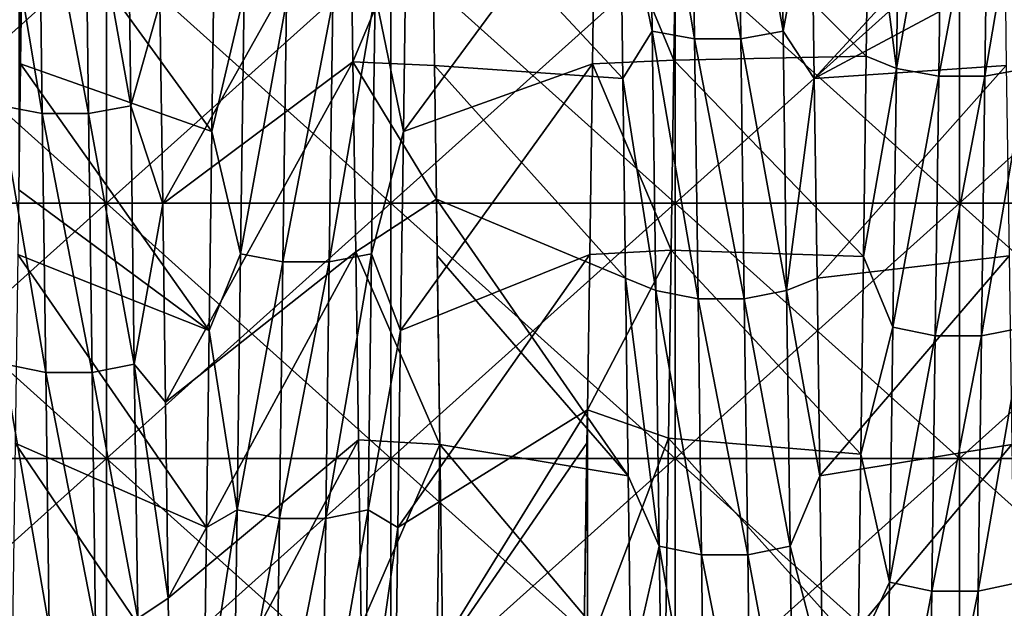
# Model space of a CAD drawing. Units: millimetres. Extents: x -58 to 180, y -155 to 0.
# Drawn here: x -51 to -47, y -130 to -128 of the extents above; entities that cross this region are included whole.
import ezdxf

# ---------------------------------------------------------------- set-up
doc = ezdxf.new("R2010")
doc.units = ezdxf.units.MM
doc.header["$LTSCALE"] = 127.314815
for name, color, linetype in [('1041', 7, 'CONTINUOUS'), ('1044', 7, 'CONTINUOUS'), ('1277', 7, 'CONTINUOUS'), ('1279', 7, 'CONTINUOUS'), ('1463', 7, 'CONTINUOUS'), ('1464', 7, 'CONTINUOUS'), ('1465', 7, 'CONTINUOUS')]:
    doc.layers.add(name, color=color, linetype=linetype)

msp = doc.modelspace()

# ---------------------------------------------------------------- linework, layer by layer
at = {"layer": '1041', "color": 33, "linetype": 'Continuous', "true_color": 0xcda050}
for points in [[(-51.2339, -128.3167, -32.8251), (-51.2339, -127.4177, -33.1975), (-50.2329, -128.3167, -32.8251), (-51.2339, -128.3167, -32.8251)], [(-50.2329, -128.3167, -32.8251), (-51.2339, -127.4177, -33.1975), (-50.2329, -127.4177, -33.1975), (-50.2329, -128.3167, -32.8251)], [(-50.2329, -128.3167, -32.8251), (-50.2329, -127.4177, -33.1975), (-49.2319, -128.3167, -32.8251), (-50.2329, -128.3167, -32.8251)], [(-49.2319, -128.3167, -32.8251), (-50.2329, -127.4177, -33.1975), (-49.2319, -127.4177, -33.1975), (-49.2319, -128.3167, -32.8251)], [(-49.2319, -128.3167, -32.8251), (-49.2319, -127.4177, -33.1975), (-48.2309, -128.3167, -32.8251), (-49.2319, -128.3167, -32.8251)], [(-48.2309, -128.3167, -32.8251), (-49.2319, -127.4177, -33.1975), (-48.2309, -127.4177, -33.1975), (-48.2309, -128.3167, -32.8251)], [(-48.2309, -128.3167, -32.8251), (-48.2309, -127.4177, -33.1975), (-47.2299, -128.3167, -32.8251), (-48.2309, -128.3167, -32.8251)], [(-47.2299, -128.3167, -32.8251), (-48.2309, -127.4177, -33.1975), (-47.2299, -127.4177, -33.1975), (-47.2299, -128.3167, -32.8251)], [(-46.2289, -127.4177, -33.1975), (-46.2289, -128.3167, -32.8251), (-47.2299, -127.4177, -33.1975), (-46.2289, -127.4177, -33.1975)], [(-46.2289, -128.3167, -32.8251), (-47.2299, -128.3167, -32.8251), (-47.2299, -127.4177, -33.1975), (-46.2289, -128.3167, -32.8251)], [(-51.2339, -129.2157, -32.4527), (-51.2339, -128.3167, -32.8251), (-50.2329, -129.2157, -32.4527), (-51.2339, -129.2157, -32.4527)], [(-50.2329, -129.2157, -32.4527), (-51.2339, -128.3167, -32.8251), (-50.2329, -128.3167, -32.8251), (-50.2329, -129.2157, -32.4527)], [(-50.2329, -129.2157, -32.4527), (-50.2329, -128.3167, -32.8251), (-49.2319, -129.2157, -32.4527), (-50.2329, -129.2157, -32.4527)], [(-49.2319, -129.2157, -32.4527), (-50.2329, -128.3167, -32.8251), (-49.2319, -128.3167, -32.8251), (-49.2319, -129.2157, -32.4527)], [(-49.2319, -129.2157, -32.4527), (-49.2319, -128.3167, -32.8251), (-48.2309, -129.2157, -32.4527), (-49.2319, -129.2157, -32.4527)], [(-48.2309, -129.2157, -32.4527), (-49.2319, -128.3167, -32.8251), (-48.2309, -128.3167, -32.8251), (-48.2309, -129.2157, -32.4527)], [(-48.2309, -129.2157, -32.4527), (-48.2309, -128.3167, -32.8251), (-47.2299, -129.2157, -32.4527), (-48.2309, -129.2157, -32.4527)], [(-47.2299, -129.2157, -32.4527), (-48.2309, -128.3167, -32.8251), (-47.2299, -128.3167, -32.8251), (-47.2299, -129.2157, -32.4527)], [(-46.2289, -128.3167, -32.8251), (-46.2289, -129.2157, -32.4527), (-47.2299, -128.3167, -32.8251), (-46.2289, -128.3167, -32.8251)], [(-46.2289, -129.2157, -32.4527), (-47.2299, -129.2157, -32.4527), (-47.2299, -128.3167, -32.8251), (-46.2289, -129.2157, -32.4527)], [(-51.2339, -130.1147, -32.0803), (-51.2339, -129.2157, -32.4527), (-50.2329, -130.1147, -32.0803), (-51.2339, -130.1147, -32.0803)], [(-50.2329, -130.1147, -32.0803), (-51.2339, -129.2157, -32.4527), (-50.2329, -129.2157, -32.4527), (-50.2329, -130.1147, -32.0803)], [(-50.2329, -130.1147, -32.0803), (-50.2329, -129.2157, -32.4527), (-49.2319, -130.1147, -32.0803), (-50.2329, -130.1147, -32.0803)], [(-49.2319, -130.1147, -32.0803), (-50.2329, -129.2157, -32.4527), (-49.2319, -129.2157, -32.4527), (-49.2319, -130.1147, -32.0803)], [(-49.2319, -130.1147, -32.0803), (-49.2319, -129.2157, -32.4527), (-48.2309, -130.1147, -32.0803), (-49.2319, -130.1147, -32.0803)], [(-48.2309, -130.1147, -32.0803), (-49.2319, -129.2157, -32.4527), (-48.2309, -129.2157, -32.4527), (-48.2309, -130.1147, -32.0803)], [(-48.2309, -130.1147, -32.0803), (-48.2309, -129.2157, -32.4527), (-47.2299, -130.1147, -32.0803), (-48.2309, -130.1147, -32.0803)], [(-47.2299, -130.1147, -32.0803), (-48.2309, -129.2157, -32.4527), (-47.2299, -129.2157, -32.4527), (-47.2299, -130.1147, -32.0803)], [(-46.2289, -129.2157, -32.4527), (-46.2289, -130.1147, -32.0803), (-47.2299, -129.2157, -32.4527), (-46.2289, -129.2157, -32.4527)], [(-46.2289, -130.1147, -32.0803), (-47.2299, -130.1147, -32.0803), (-47.2299, -129.2157, -32.4527), (-46.2289, -130.1147, -32.0803)]]:
    msp.add_3dface(points, dxfattribs=at)
at = {"layer": '1044', "color": 33, "linetype": 'Continuous', "true_color": 0xcda050}
for points in [[(-51.2339, -127.4177, 33.1975), (-51.2339, -128.3167, 32.8251), (-50.2329, -127.4177, 33.1975), (-51.2339, -127.4177, 33.1975)], [(-50.2329, -127.4177, 33.1975), (-51.2339, -128.3167, 32.8251), (-50.2329, -128.3167, 32.8251), (-50.2329, -127.4177, 33.1975)], [(-50.2329, -127.4177, 33.1975), (-50.2329, -128.3167, 32.8251), (-49.2319, -127.4177, 33.1975), (-50.2329, -127.4177, 33.1975)], [(-49.2319, -127.4177, 33.1975), (-50.2329, -128.3167, 32.8251), (-49.2319, -128.3167, 32.8251), (-49.2319, -127.4177, 33.1975)], [(-49.2319, -127.4177, 33.1975), (-49.2319, -128.3167, 32.8251), (-48.2309, -127.4177, 33.1975), (-49.2319, -127.4177, 33.1975)], [(-48.2309, -127.4177, 33.1975), (-49.2319, -128.3167, 32.8251), (-48.2309, -128.3167, 32.8251), (-48.2309, -127.4177, 33.1975)], [(-48.2309, -127.4177, 33.1975), (-48.2309, -128.3167, 32.8251), (-47.2299, -127.4177, 33.1975), (-48.2309, -127.4177, 33.1975)], [(-47.2299, -127.4177, 33.1975), (-48.2309, -128.3167, 32.8251), (-47.2299, -128.3167, 32.8251), (-47.2299, -127.4177, 33.1975)], [(-46.2289, -128.3167, 32.8251), (-46.2289, -127.4177, 33.1975), (-47.2299, -128.3167, 32.8251), (-46.2289, -128.3167, 32.8251)], [(-46.2289, -127.4177, 33.1975), (-47.2299, -127.4177, 33.1975), (-47.2299, -128.3167, 32.8251), (-46.2289, -127.4177, 33.1975)], [(-51.2339, -128.3167, 32.8251), (-51.2339, -129.2157, 32.4527), (-50.2329, -128.3167, 32.8251), (-51.2339, -128.3167, 32.8251)], [(-50.2329, -128.3167, 32.8251), (-51.2339, -129.2157, 32.4527), (-50.2329, -129.2157, 32.4527), (-50.2329, -128.3167, 32.8251)], [(-50.2329, -128.3167, 32.8251), (-50.2329, -129.2157, 32.4527), (-49.2319, -128.3167, 32.8251), (-50.2329, -128.3167, 32.8251)], [(-49.2319, -128.3167, 32.8251), (-50.2329, -129.2157, 32.4527), (-49.2319, -129.2157, 32.4527), (-49.2319, -128.3167, 32.8251)], [(-49.2319, -128.3167, 32.8251), (-49.2319, -129.2157, 32.4527), (-48.2309, -128.3167, 32.8251), (-49.2319, -128.3167, 32.8251)], [(-48.2309, -128.3167, 32.8251), (-49.2319, -129.2157, 32.4527), (-48.2309, -129.2157, 32.4527), (-48.2309, -128.3167, 32.8251)], [(-48.2309, -128.3167, 32.8251), (-48.2309, -129.2157, 32.4527), (-47.2299, -128.3167, 32.8251), (-48.2309, -128.3167, 32.8251)], [(-47.2299, -128.3167, 32.8251), (-48.2309, -129.2157, 32.4527), (-47.2299, -129.2157, 32.4527), (-47.2299, -128.3167, 32.8251)], [(-46.2289, -129.2157, 32.4527), (-46.2289, -128.3167, 32.8251), (-47.2299, -129.2157, 32.4527), (-46.2289, -129.2157, 32.4527)], [(-46.2289, -128.3167, 32.8251), (-47.2299, -128.3167, 32.8251), (-47.2299, -129.2157, 32.4527), (-46.2289, -128.3167, 32.8251)], [(-51.2339, -129.2157, 32.4527), (-51.2339, -130.1147, 32.0803), (-50.2329, -129.2157, 32.4527), (-51.2339, -129.2157, 32.4527)], [(-50.2329, -129.2157, 32.4527), (-51.2339, -130.1147, 32.0803), (-50.2329, -130.1147, 32.0803), (-50.2329, -129.2157, 32.4527)], [(-50.2329, -129.2157, 32.4527), (-50.2329, -130.1147, 32.0803), (-49.2319, -129.2157, 32.4527), (-50.2329, -129.2157, 32.4527)], [(-49.2319, -129.2157, 32.4527), (-50.2329, -130.1147, 32.0803), (-49.2319, -130.1147, 32.0803), (-49.2319, -129.2157, 32.4527)], [(-49.2319, -129.2157, 32.4527), (-49.2319, -130.1147, 32.0803), (-48.2309, -129.2157, 32.4527), (-49.2319, -129.2157, 32.4527)], [(-48.2309, -129.2157, 32.4527), (-49.2319, -130.1147, 32.0803), (-48.2309, -130.1147, 32.0803), (-48.2309, -129.2157, 32.4527)], [(-48.2309, -129.2157, 32.4527), (-48.2309, -130.1147, 32.0803), (-47.2299, -129.2157, 32.4527), (-48.2309, -129.2157, 32.4527)], [(-47.2299, -129.2157, 32.4527), (-48.2309, -130.1147, 32.0803), (-47.2299, -130.1147, 32.0803), (-47.2299, -129.2157, 32.4527)], [(-46.2289, -130.1147, 32.0803), (-46.2289, -129.2157, 32.4527), (-47.2299, -130.1147, 32.0803), (-46.2289, -130.1147, 32.0803)], [(-46.2289, -129.2157, 32.4527), (-47.2299, -129.2157, 32.4527), (-47.2299, -130.1147, 32.0803), (-46.2289, -129.2157, 32.4527)]]:
    msp.add_3dface(points, dxfattribs=at)
at = {"layer": '1277', "color": 33, "linetype": 'Continuous', "true_color": 0xcda050}
for points in [[(-49.3745, -127.1431, 26.1404), (-49.0875, -127.155, 26.1354), (-49.365, -127.8193, 25.8495), (-49.3745, -127.1431, 26.1404)], [(-49.0875, -127.155, 26.1354), (-49.0779, -127.832, 25.8438), (-49.365, -127.8193, 25.8495), (-49.0875, -127.155, 26.1354)], [(-49.0779, -127.832, 25.8438), (-49.0712, -128.3024, 25.6287), (-49.365, -127.8193, 25.8495), (-49.0779, -127.832, 25.8438)], [(-49.365, -127.8193, 25.8495), (-49.0712, -128.3024, 25.6287), (-49.3554, -128.4883, 25.5408), (-49.365, -127.8193, 25.8495)], [(-49.0712, -128.3024, 25.6287), (-49.0588, -129.1666, 25.206), (-49.3554, -128.4883, 25.5408), (-49.0712, -128.3024, 25.6287)], [(-49.0712, -128.3024, 25.6287), (-49.0684, -128.5025, 25.5341), (-49.0588, -129.1666, 25.206), (-49.0712, -128.3024, 25.6287)], [(-49.3554, -128.4883, 25.5408), (-49.0588, -129.1666, 25.206), (-49.3459, -129.1502, 25.2143), (-49.3554, -128.4883, 25.5408)], [(-49.3459, -129.1502, 25.2143), (-49.0588, -129.1666, 25.206), (-49.3363, -129.8048, 24.8699), (-49.3459, -129.1502, 25.2143)], [(-49.0588, -129.1666, 25.206), (-49.0712, -130.0198, 24.7519), (-49.3363, -129.8048, 24.8699), (-49.0588, -129.1666, 25.206)], [(-49.0588, -129.1666, 25.206), (-49.0492, -129.8244, 24.8592), (-49.0712, -130.0198, 24.7519), (-49.0588, -129.1666, 25.206)]]:
    msp.add_3dface(points, dxfattribs=at)
at = {"layer": '1279', "color": 33, "linetype": 'Continuous', "true_color": 0xcda050}
for points in [[(-50.5351, -127.8259, -25.8466), (-50.5256, -127.1481, -26.1383), (-50.5414, -127.3894, -26.0368), (-50.5351, -127.8259, -25.8466)], [(-48.522, -127.8259, -25.8466), (-48.2349, -127.8129, -25.8523), (-48.5124, -127.1481, -26.1383), (-48.522, -127.8259, -25.8466)], [(-48.2349, -127.8129, -25.8523), (-48.2254, -127.1364, -26.1431), (-48.5124, -127.1481, -26.1383), (-48.2349, -127.8129, -25.8523)], [(-50.5414, -128.2697, -25.644), (-50.5351, -127.8259, -25.8466), (-50.5414, -127.3894, -26.0368), (-50.5414, -128.2697, -25.644)], [(-48.5315, -128.4972, -25.5366), (-48.2445, -128.4822, -25.5437), (-48.522, -127.8259, -25.8466), (-48.5315, -128.4972, -25.5366)], [(-48.2445, -128.4822, -25.5437), (-48.2349, -127.8129, -25.8523), (-48.522, -127.8259, -25.8466), (-48.2445, -128.4822, -25.5437)], [(-48.254, -129.1446, -25.2172), (-48.2445, -128.4822, -25.5437), (-48.5394, -129.0443, -25.268), (-48.254, -129.1446, -25.2172)], [(-48.5394, -129.0443, -25.268), (-48.2445, -128.4822, -25.5437), (-48.5315, -128.4972, -25.5366), (-48.5394, -129.0443, -25.268)], [(-48.5394, -129.8979, -24.8191), (-48.5394, -129.0443, -25.268), (-48.5508, -129.8207, -24.8612), (-48.5394, -129.8979, -24.8191)], [(-48.5394, -129.0443, -25.268), (-48.5411, -129.1622, -25.2082), (-48.5508, -129.8207, -24.8612), (-48.5394, -129.0443, -25.268)], [(-48.5394, -129.8979, -24.8191), (-48.254, -129.1446, -25.2172), (-48.5394, -129.0443, -25.268), (-48.5394, -129.8979, -24.8191)], [(-48.2636, -129.7999, -24.8725), (-48.254, -129.1446, -25.2172), (-48.5394, -129.8979, -24.8191), (-48.2636, -129.7999, -24.8725)]]:
    msp.add_3dface(points, dxfattribs=at)
at = {"layer": '1463', "color": 33, "linetype": 'Continuous', "true_color": 0xcda050}
for points in [[(-50.0443, -127.6123, 27.338), (-49.3745, -127.1431, 26.1404), (-50.0348, -128.3193, 27.0347), (-50.0443, -127.6123, 27.338)], [(-49.3745, -127.1431, 26.1404), (-49.365, -127.8193, 25.8495), (-50.0348, -128.3193, 27.0347), (-49.3745, -127.1431, 26.1404)], [(-48.522, -127.8259, -25.8466), (-48.5124, -127.1481, -26.1383), (-49.1876, -128.0639, -27.1468), (-48.522, -127.8259, -25.8466)], [(-49.1876, -128.0639, -27.1468), (-48.5124, -127.1481, -26.1383), (-49.1781, -127.3541, -27.4435), (-49.1876, -128.0639, -27.1468)], [(-47.7503, -127.1656, 27.5187), (-47.0743, -127.155, 26.1354), (-47.7408, -127.8774, 27.2268), (-47.7503, -127.1656, 27.5187)], [(-47.0743, -127.155, 26.1354), (-47.0692, -127.5173, 25.982), (-47.7408, -127.8774, 27.2268), (-47.0743, -127.155, 26.1354)], [(-47.0692, -127.5173, 25.982), (-47.0648, -127.832, 25.8438), (-47.7408, -127.8774, 27.2268), (-47.0692, -127.5173, 25.982)], [(-50.0348, -128.3193, 27.0347), (-49.365, -127.8193, 25.8495), (-50.0253, -129.0182, 26.713), (-50.0348, -128.3193, 27.0347)], [(-49.365, -127.8193, 25.8495), (-49.3554, -128.4883, 25.5408), (-50.0253, -129.0182, 26.713), (-49.365, -127.8193, 25.8495)], [(-48.5315, -128.4972, -25.5366), (-48.522, -127.8259, -25.8466), (-49.1971, -128.7657, -26.8318), (-48.5315, -128.4972, -25.5366)], [(-49.1971, -128.7657, -26.8318), (-48.522, -127.8259, -25.8466), (-49.1876, -128.0639, -27.1468), (-49.1971, -128.7657, -26.8318)], [(-47.7408, -127.8774, 27.2268), (-47.0648, -127.832, 25.8438), (-47.7312, -128.5814, 26.9166), (-47.7408, -127.8774, 27.2268)], [(-47.0648, -127.832, 25.8438), (-47.0552, -128.5025, 25.5341), (-47.7312, -128.5814, 26.9166), (-47.0648, -127.832, 25.8438)], [(-50.0253, -129.0182, 26.713), (-49.3554, -128.4883, 25.5408), (-50.0158, -129.7085, 26.3733), (-50.0253, -129.0182, 26.713)], [(-49.3554, -128.4883, 25.5408), (-49.3459, -129.1502, 25.2143), (-50.0158, -129.7085, 26.3733), (-49.3554, -128.4883, 25.5408)], [(-48.5394, -129.0443, -25.268), (-48.5315, -128.4972, -25.5366), (-49.2067, -129.4592, -26.4986), (-48.5394, -129.0443, -25.268)], [(-49.2067, -129.4592, -26.4986), (-48.5315, -128.4972, -25.5366), (-49.1971, -128.7657, -26.8318), (-49.2067, -129.4592, -26.4986)], [(-47.7312, -128.5814, 26.9166), (-47.0552, -128.5025, 25.5341), (-47.7217, -129.2771, 26.5882), (-47.7312, -128.5814, 26.9166)], [(-47.0552, -128.5025, 25.5341), (-47.0457, -129.1666, 25.206), (-47.7217, -129.2771, 26.5882), (-47.0552, -128.5025, 25.5341)], [(-48.5411, -129.1622, -25.2082), (-48.5394, -129.0443, -25.268), (-49.2162, -130.1437, -26.1475), (-48.5411, -129.1622, -25.2082)], [(-49.2162, -130.1437, -26.1475), (-48.5394, -129.0443, -25.268), (-49.2067, -129.4592, -26.4986), (-49.2162, -130.1437, -26.1475)], [(-50.0158, -129.7085, 26.3733), (-49.3459, -129.1502, 25.2143), (-50.0062, -130.3896, 26.0158), (-50.0158, -129.7085, 26.3733)], [(-49.3459, -129.1502, 25.2143), (-49.3363, -129.8048, 24.8699), (-50.0062, -130.3896, 26.0158), (-49.3459, -129.1502, 25.2143)], [(-48.5508, -129.8207, -24.8612), (-48.5411, -129.1622, -25.2082), (-49.2162, -130.1437, -26.1475), (-48.5508, -129.8207, -24.8612)], [(-47.7217, -129.2771, 26.5882), (-47.0457, -129.1666, 25.206), (-47.7122, -129.9641, 26.2418), (-47.7217, -129.2771, 26.5882)], [(-47.0457, -129.1666, 25.206), (-47.036, -129.8244, 24.8592), (-47.7122, -129.9641, 26.2418), (-47.0457, -129.1666, 25.206)]]:
    msp.add_3dface(points, dxfattribs=at)
at = {"layer": '1464', "color": 33, "linetype": 'Continuous', "true_color": 0xcda050}
for points in [[(-48.3236, -126.7844, 27.7994), (-48.3113, -127.7109, 27.4321), (-48.4244, -127.1656, 27.5187), (-48.3236, -126.7844, 27.7994)], [(-48.1747, -126.8092, 27.8652), (-48.1624, -127.7379, 27.497), (-48.3236, -126.7844, 27.7994), (-48.1747, -126.8092, 27.8652)], [(-48.3236, -126.7844, 27.7994), (-48.1624, -127.7379, 27.497), (-48.3113, -127.7109, 27.4321), (-48.3236, -126.7844, 27.7994)], [(-47.8628, -126.7845, 27.7997), (-47.8505, -127.711, 27.4324), (-48.0117, -126.8092, 27.8653), (-47.8628, -126.7845, 27.7997)], [(-47.8628, -126.7845, 27.7997), (-47.7503, -127.1656, 27.5187), (-47.8505, -127.711, 27.4324), (-47.8628, -126.7845, 27.7997)], [(-48.0117, -126.8092, 27.8653), (-47.9995, -127.738, 27.4971), (-48.1747, -126.8092, 27.8652), (-48.0117, -126.8092, 27.8653)], [(-48.1747, -126.8092, 27.8652), (-47.9995, -127.738, 27.4971), (-48.1624, -127.7379, 27.497), (-48.1747, -126.8092, 27.8652)], [(-48.0117, -126.8092, 27.8653), (-47.8505, -127.711, 27.4324), (-47.9995, -127.738, 27.4971), (-48.0117, -126.8092, 27.8653)], [(-47.4517, -127.8423, -27.3771), (-47.4394, -126.9175, -27.7488), (-47.5487, -127.0869, -27.5496), (-47.4517, -127.8423, -27.3771)], [(-47.4517, -127.8423, -27.3771), (-47.2905, -126.9426, -27.8145), (-47.4394, -126.9175, -27.7488), (-47.4517, -127.8423, -27.3771)], [(-47.3028, -127.8696, -27.4419), (-47.2905, -126.9426, -27.8145), (-47.4517, -127.8423, -27.3771), (-47.3028, -127.8696, -27.4419)], [(-47.1398, -127.8696, -27.442), (-47.1275, -126.9426, -27.8146), (-47.3028, -127.8696, -27.4419), (-47.1398, -127.8696, -27.442)], [(-47.3028, -127.8696, -27.4419), (-47.1275, -126.9426, -27.8146), (-47.2905, -126.9426, -27.8145), (-47.3028, -127.8696, -27.4419)], [(-46.9908, -127.8424, -27.3774), (-46.9786, -126.9176, -27.7491), (-47.1398, -127.8696, -27.442), (-46.9908, -127.8424, -27.3774)], [(-47.1398, -127.8696, -27.442), (-46.9786, -126.9176, -27.7491), (-47.1275, -126.9426, -27.8146), (-47.1398, -127.8696, -27.442)], [(-50.4712, -127.0758, 27.7632), (-50.4589, -128.001, 27.3861), (-50.6201, -127.0503, 27.6976), (-50.4712, -127.0758, 27.7632)], [(-50.6201, -127.0503, 27.6976), (-50.4589, -128.001, 27.3861), (-50.6078, -127.9733, 27.3215), (-50.6201, -127.0503, 27.6976)], [(-50.3082, -127.0758, 27.7633), (-50.296, -128.001, 27.3862), (-50.4712, -127.0758, 27.7632), (-50.3082, -127.0758, 27.7633)], [(-50.4712, -127.0758, 27.7632), (-50.296, -128.001, 27.3862), (-50.4589, -128.001, 27.3861), (-50.4712, -127.0758, 27.7632)], [(-50.1593, -127.0504, 27.6979), (-50.147, -127.9734, 27.3217), (-50.3082, -127.0758, 27.7633), (-50.1593, -127.0504, 27.6979)], [(-50.3082, -127.0758, 27.7633), (-50.147, -127.9734, 27.3217), (-50.296, -128.001, 27.3862), (-50.3082, -127.0758, 27.7633)], [(-50.1593, -127.0504, 27.6979), (-50.0443, -127.6123, 27.338), (-50.147, -127.9734, 27.3217), (-50.1593, -127.0504, 27.6979)], [(-47.5582, -127.7996, -27.2598), (-47.4517, -127.8423, -27.3771), (-47.5487, -127.0869, -27.5496), (-47.5582, -127.7996, -27.2598)], [(-48.4244, -127.1656, 27.5187), (-48.3113, -127.7109, 27.4321), (-48.4149, -127.8774, 27.2268), (-48.4244, -127.1656, 27.5187)], [(-47.7503, -127.1656, 27.5187), (-47.7408, -127.8774, 27.2268), (-47.8505, -127.711, 27.4324), (-47.7503, -127.1656, 27.5187)], [(-49.8618, -128.0639, -27.1468), (-49.7481, -127.5793, -27.4865), (-49.8522, -127.3541, -27.4435), (-49.8618, -128.0639, -27.1468)], [(-49.1876, -128.0639, -27.1468), (-49.1781, -127.3541, -27.4435), (-49.2873, -127.5794, -27.4867), (-49.1876, -128.0639, -27.1468)], [(-49.7604, -128.4949, -27.0927), (-49.7481, -127.5793, -27.4865), (-49.8618, -128.0639, -27.1468), (-49.7604, -128.4949, -27.0927)], [(-49.7604, -128.4949, -27.0927), (-49.5993, -127.606, -27.5515), (-49.7481, -127.5793, -27.4865), (-49.7604, -128.4949, -27.0927)], [(-49.2996, -128.495, -27.0929), (-49.2873, -127.5794, -27.4867), (-49.4486, -128.5238, -27.1569), (-49.2996, -128.495, -27.0929)], [(-49.4486, -128.5238, -27.1569), (-49.2873, -127.5794, -27.4867), (-49.4363, -127.606, -27.5516), (-49.4486, -128.5238, -27.1569)], [(-49.2996, -128.495, -27.0929), (-49.1876, -128.0639, -27.1468), (-49.2873, -127.5794, -27.4867), (-49.2996, -128.495, -27.0929)], [(-50.0443, -127.6123, 27.338), (-50.0348, -128.3193, 27.0347), (-50.147, -127.9734, 27.3217), (-50.0443, -127.6123, 27.338)], [(-49.6115, -128.5238, -27.1568), (-49.5993, -127.606, -27.5515), (-49.7604, -128.4949, -27.0927), (-49.6115, -128.5238, -27.1568)], [(-49.4486, -128.5238, -27.1569), (-49.4363, -127.606, -27.5516), (-49.6115, -128.5238, -27.1568), (-49.4486, -128.5238, -27.1569)], [(-49.6115, -128.5238, -27.1568), (-49.4363, -127.606, -27.5516), (-49.5993, -127.606, -27.5515), (-49.6115, -128.5238, -27.1568)], [(-48.3113, -127.7109, 27.4321), (-48.299, -128.6246, 27.0339), (-48.4149, -127.8774, 27.2268), (-48.3113, -127.7109, 27.4321)], [(-48.1624, -127.7379, 27.497), (-48.1501, -128.6538, 27.0979), (-48.3113, -127.7109, 27.4321), (-48.1624, -127.7379, 27.497)], [(-48.3113, -127.7109, 27.4321), (-48.1501, -128.6538, 27.0979), (-48.299, -128.6246, 27.0339), (-48.3113, -127.7109, 27.4321)], [(-47.9995, -127.738, 27.4971), (-47.9872, -128.6538, 27.098), (-48.1624, -127.7379, 27.497), (-47.9995, -127.738, 27.4971)], [(-48.1624, -127.7379, 27.497), (-47.9872, -128.6538, 27.098), (-48.1501, -128.6538, 27.0979), (-48.1624, -127.7379, 27.497)], [(-47.8505, -127.711, 27.4324), (-47.8382, -128.6248, 27.0342), (-47.9995, -127.738, 27.4971), (-47.8505, -127.711, 27.4324)], [(-47.9995, -127.738, 27.4971), (-47.8382, -128.6248, 27.0342), (-47.9872, -128.6538, 27.098), (-47.9995, -127.738, 27.4971)], [(-47.8505, -127.711, 27.4324), (-47.7408, -127.8774, 27.2268), (-47.8382, -128.6248, 27.0342), (-47.8505, -127.711, 27.4324)], [(-47.5677, -128.5045, -26.9516), (-47.4517, -127.8423, -27.3771), (-47.5582, -127.7996, -27.2598), (-47.5677, -128.5045, -26.9516)], [(-47.4639, -128.754, -26.9745), (-47.4517, -127.8423, -27.3771), (-47.5677, -128.5045, -26.9516), (-47.4639, -128.754, -26.9745)], [(-47.4639, -128.754, -26.9745), (-47.3028, -127.8696, -27.4419), (-47.4517, -127.8423, -27.3771), (-47.4639, -128.754, -26.9745)], [(-47.0031, -128.7542, -26.9748), (-46.9908, -127.8424, -27.3774), (-47.1521, -128.7836, -27.0385), (-47.0031, -128.7542, -26.9748)], [(-47.1521, -128.7836, -27.0385), (-46.9908, -127.8424, -27.3774), (-47.1398, -127.8696, -27.442), (-47.1521, -128.7836, -27.0385)], [(-48.4149, -127.8774, 27.2268), (-48.299, -128.6246, 27.0339), (-48.4054, -128.5814, 26.9166), (-48.4149, -127.8774, 27.2268)], [(-47.7408, -127.8774, 27.2268), (-47.7312, -128.5814, 26.9166), (-47.8382, -128.6248, 27.0342), (-47.7408, -127.8774, 27.2268)], [(-47.3151, -128.7835, -27.0384), (-47.3028, -127.8696, -27.4419), (-47.4639, -128.754, -26.9745), (-47.3151, -128.7835, -27.0384)], [(-47.1521, -128.7836, -27.0385), (-47.1398, -127.8696, -27.442), (-47.3151, -128.7835, -27.0384), (-47.1521, -128.7836, -27.0385)], [(-47.3151, -128.7835, -27.0384), (-47.1398, -127.8696, -27.442), (-47.3028, -127.8696, -27.4419), (-47.3151, -128.7835, -27.0384)], [(-50.4589, -128.001, 27.3861), (-50.4466, -128.913, 26.9782), (-50.6078, -127.9733, 27.3215), (-50.4589, -128.001, 27.3861)], [(-50.6078, -127.9733, 27.3215), (-50.4466, -128.913, 26.9782), (-50.5955, -128.8832, 26.9145), (-50.6078, -127.9733, 27.3215)], [(-50.147, -127.9734, 27.3217), (-50.1347, -128.8833, 26.9148), (-50.296, -128.001, 27.3862), (-50.147, -127.9734, 27.3217)], [(-50.147, -127.9734, 27.3217), (-50.0348, -128.3193, 27.0347), (-50.1347, -128.8833, 26.9148), (-50.147, -127.9734, 27.3217)], [(-50.296, -128.001, 27.3862), (-50.2837, -128.913, 26.9783), (-50.4589, -128.001, 27.3861), (-50.296, -128.001, 27.3862)], [(-50.4589, -128.001, 27.3861), (-50.2837, -128.913, 26.9783), (-50.4466, -128.913, 26.9782), (-50.4589, -128.001, 27.3861)], [(-50.296, -128.001, 27.3862), (-50.1347, -128.8833, 26.9148), (-50.2837, -128.913, 26.9783), (-50.296, -128.001, 27.3862)], [(-49.8713, -128.7657, -26.8318), (-49.7604, -128.4949, -27.0927), (-49.8618, -128.0639, -27.1468), (-49.8713, -128.7657, -26.8318)], [(-49.1971, -128.7657, -26.8318), (-49.1876, -128.0639, -27.1468), (-49.2996, -128.495, -27.0929), (-49.1971, -128.7657, -26.8318)], [(-50.0348, -128.3193, 27.0347), (-50.0253, -129.0182, 26.713), (-50.1347, -128.8833, 26.9148), (-50.0348, -128.3193, 27.0347)], [(-49.7727, -129.3968, -26.6684), (-49.7604, -128.4949, -27.0927), (-49.8713, -128.7657, -26.8318), (-49.7727, -129.3968, -26.6684)], [(-49.7727, -129.3968, -26.6684), (-49.6115, -128.5238, -27.1568), (-49.7604, -128.4949, -27.0927), (-49.7727, -129.3968, -26.6684)], [(-49.3119, -129.3969, -26.6686), (-49.2996, -128.495, -27.0929), (-49.4609, -129.4279, -26.7316), (-49.3119, -129.3969, -26.6686)], [(-49.4609, -129.4279, -26.7316), (-49.2996, -128.495, -27.0929), (-49.4486, -128.5238, -27.1569), (-49.4609, -129.4279, -26.7316)], [(-49.3119, -129.3969, -26.6686), (-49.1971, -128.7657, -26.8318), (-49.2996, -128.495, -27.0929), (-49.3119, -129.3969, -26.6686)], [(-49.6238, -129.4278, -26.7315), (-49.6115, -128.5238, -27.1568), (-49.7727, -129.3968, -26.6684), (-49.6238, -129.4278, -26.7315)], [(-49.4609, -129.4279, -26.7316), (-49.4486, -128.5238, -27.1569), (-49.6238, -129.4278, -26.7315), (-49.4609, -129.4279, -26.7316)], [(-49.6238, -129.4278, -26.7315), (-49.4486, -128.5238, -27.1569), (-49.6115, -128.5238, -27.1568), (-49.6238, -129.4278, -26.7315)], [(-47.5772, -129.2011, -26.6252), (-47.4639, -128.754, -26.9745), (-47.5677, -128.5045, -26.9516), (-47.5772, -129.2011, -26.6252)], [(-48.299, -128.6246, 27.0339), (-48.2867, -129.5245, 26.6053), (-48.4054, -128.5814, 26.9166), (-48.299, -128.6246, 27.0339)], [(-48.4054, -128.5814, 26.9166), (-48.2867, -129.5245, 26.6053), (-48.3959, -129.2771, 26.5882), (-48.4054, -128.5814, 26.9166)], [(-47.7312, -128.5814, 26.9166), (-47.7217, -129.2771, 26.5882), (-47.8382, -128.6248, 27.0342), (-47.7312, -128.5814, 26.9166)], [(-48.1501, -128.6538, 27.0979), (-48.1379, -129.5558, 26.6683), (-48.299, -128.6246, 27.0339), (-48.1501, -128.6538, 27.0979)], [(-48.299, -128.6246, 27.0339), (-48.1379, -129.5558, 26.6683), (-48.2867, -129.5245, 26.6053), (-48.299, -128.6246, 27.0339)], [(-47.8382, -128.6248, 27.0342), (-47.8259, -129.5246, 26.6056), (-47.9872, -128.6538, 27.098), (-47.8382, -128.6248, 27.0342)], [(-47.8382, -128.6248, 27.0342), (-47.7217, -129.2771, 26.5882), (-47.8259, -129.5246, 26.6056), (-47.8382, -128.6248, 27.0342)], [(-47.9872, -128.6538, 27.098), (-47.9749, -129.5558, 26.6684), (-48.1501, -128.6538, 27.0979), (-47.9872, -128.6538, 27.098)], [(-48.1501, -128.6538, 27.0979), (-47.9749, -129.5558, 26.6684), (-48.1379, -129.5558, 26.6683), (-48.1501, -128.6538, 27.0979)], [(-47.9872, -128.6538, 27.098), (-47.8259, -129.5246, 26.6056), (-47.9749, -129.5558, 26.6684), (-47.9872, -128.6538, 27.098)], [(-49.8808, -129.4592, -26.4986), (-49.7727, -129.3968, -26.6684), (-49.8713, -128.7657, -26.8318), (-49.8808, -129.4592, -26.4986)], [(-49.2067, -129.4592, -26.4986), (-49.1971, -128.7657, -26.8318), (-49.3119, -129.3969, -26.6686), (-49.2067, -129.4592, -26.4986)], [(-47.4762, -129.6518, -26.5416), (-47.4639, -128.754, -26.9745), (-47.5772, -129.2011, -26.6252), (-47.4762, -129.6518, -26.5416)], [(-47.4762, -129.6518, -26.5416), (-47.3151, -128.7835, -27.0384), (-47.4639, -128.754, -26.9745), (-47.4762, -129.6518, -26.5416)], [(-47.0154, -129.652, -26.5419), (-47.0031, -128.7542, -26.9748), (-47.1644, -129.6835, -26.6045), (-47.0154, -129.652, -26.5419)], [(-47.1644, -129.6835, -26.6045), (-47.0031, -128.7542, -26.9748), (-47.1521, -128.7836, -27.0385), (-47.1644, -129.6835, -26.6045)], [(-47.3273, -129.6834, -26.6044), (-47.3151, -128.7835, -27.0384), (-47.4762, -129.6518, -26.5416), (-47.3273, -129.6834, -26.6044)], [(-47.3273, -129.6834, -26.6044), (-47.1521, -128.7836, -27.0385), (-47.3151, -128.7835, -27.0384), (-47.3273, -129.6834, -26.6044)], [(-47.1644, -129.6835, -26.6045), (-47.1521, -128.7836, -27.0385), (-47.3273, -129.6834, -26.6044), (-47.1644, -129.6835, -26.6045)], [(-50.4466, -128.913, 26.9782), (-50.4343, -129.8108, 26.54), (-50.5955, -128.8832, 26.9145), (-50.4466, -128.913, 26.9782)], [(-50.5955, -128.8832, 26.9145), (-50.4343, -129.8108, 26.54), (-50.5832, -129.7789, 26.4773), (-50.5955, -128.8832, 26.9145)], [(-50.1347, -128.8833, 26.9148), (-50.1224, -129.779, 26.4776), (-50.2837, -128.913, 26.9783), (-50.1347, -128.8833, 26.9148)], [(-50.0253, -129.0182, 26.713), (-50.0158, -129.7085, 26.3733), (-50.1347, -128.8833, 26.9148), (-50.0253, -129.0182, 26.713)], [(-50.1347, -128.8833, 26.9148), (-50.0158, -129.7085, 26.3733), (-50.1224, -129.779, 26.4776), (-50.1347, -128.8833, 26.9148)], [(-50.2837, -128.913, 26.9783), (-50.2714, -129.8108, 26.5401), (-50.4466, -128.913, 26.9782), (-50.2837, -128.913, 26.9783)], [(-50.4466, -128.913, 26.9782), (-50.2714, -129.8108, 26.5401), (-50.4343, -129.8108, 26.54), (-50.4466, -128.913, 26.9782)], [(-50.2837, -128.913, 26.9783), (-50.1224, -129.779, 26.4776), (-50.2714, -129.8108, 26.5401), (-50.2837, -128.913, 26.9783)], [(-47.5868, -129.889, -26.2807), (-47.4762, -129.6518, -26.5416), (-47.5772, -129.2011, -26.6252), (-47.5868, -129.889, -26.2807)], [(-48.3959, -129.2771, 26.5882), (-48.2867, -129.5245, 26.6053), (-48.3863, -129.9641, 26.2418), (-48.3959, -129.2771, 26.5882)], [(-47.7217, -129.2771, 26.5882), (-47.7122, -129.9641, 26.2418), (-47.8259, -129.5246, 26.6056), (-47.7217, -129.2771, 26.5882)], [(-49.785, -130.284, -26.2141), (-49.7727, -129.3968, -26.6684), (-49.8903, -130.1437, -26.1475), (-49.785, -130.284, -26.2141)], [(-49.8903, -130.1437, -26.1475), (-49.7727, -129.3968, -26.6684), (-49.8808, -129.4592, -26.4986), (-49.8903, -130.1437, -26.1475)], [(-49.785, -130.284, -26.2141), (-49.6238, -129.4278, -26.7315), (-49.7727, -129.3968, -26.6684), (-49.785, -130.284, -26.2141)], [(-49.3242, -130.2841, -26.2143), (-49.3119, -129.3969, -26.6686), (-49.4732, -130.3171, -26.2762), (-49.3242, -130.2841, -26.2143)], [(-49.4732, -130.3171, -26.2762), (-49.3119, -129.3969, -26.6686), (-49.4609, -129.4279, -26.7316), (-49.4732, -130.3171, -26.2762)], [(-49.3242, -130.2841, -26.2143), (-49.2067, -129.4592, -26.4986), (-49.3119, -129.3969, -26.6686), (-49.3242, -130.2841, -26.2143)], [(-49.6361, -130.3171, -26.2761), (-49.6238, -129.4278, -26.7315), (-49.785, -130.284, -26.2141), (-49.6361, -130.3171, -26.2761)], [(-49.6361, -130.3171, -26.2761), (-49.4609, -129.4279, -26.7316), (-49.6238, -129.4278, -26.7315), (-49.6361, -130.3171, -26.2761)], [(-49.4732, -130.3171, -26.2762), (-49.4609, -129.4279, -26.7316), (-49.6361, -130.3171, -26.2761), (-49.4732, -130.3171, -26.2762)], [(-49.2162, -130.1437, -26.1475), (-49.2067, -129.4592, -26.4986), (-49.3242, -130.2841, -26.2143), (-49.2162, -130.1437, -26.1475)], [(-48.2867, -129.5245, 26.6053), (-48.2745, -130.4094, 26.1467), (-48.3863, -129.9641, 26.2418), (-48.2867, -129.5245, 26.6053)], [(-48.1379, -129.5558, 26.6683), (-48.1256, -130.4428, 26.2086), (-48.2867, -129.5245, 26.6053), (-48.1379, -129.5558, 26.6683)], [(-48.2867, -129.5245, 26.6053), (-48.1256, -130.4428, 26.2086), (-48.2745, -130.4094, 26.1467), (-48.2867, -129.5245, 26.6053)], [(-47.8259, -129.5246, 26.6056), (-47.8137, -130.4096, 26.147), (-47.9749, -129.5558, 26.6684), (-47.8259, -129.5246, 26.6056)], [(-47.8259, -129.5246, 26.6056), (-47.7122, -129.9641, 26.2418), (-47.8137, -130.4096, 26.147), (-47.8259, -129.5246, 26.6056)], [(-47.9749, -129.5558, 26.6684), (-47.9626, -130.4429, 26.2087), (-48.1379, -129.5558, 26.6683), (-47.9749, -129.5558, 26.6684)], [(-48.1379, -129.5558, 26.6683), (-47.9626, -130.4429, 26.2087), (-48.1256, -130.4428, 26.2086), (-48.1379, -129.5558, 26.6683)], [(-47.9749, -129.5558, 26.6684), (-47.8137, -130.4096, 26.147), (-47.9626, -130.4429, 26.2087), (-47.9749, -129.5558, 26.6684)], [(-47.4885, -130.5346, -26.0788), (-47.4762, -129.6518, -26.5416), (-47.5868, -129.889, -26.2807), (-47.4885, -130.5346, -26.0788)], [(-47.4885, -130.5346, -26.0788), (-47.3273, -129.6834, -26.6044), (-47.4762, -129.6518, -26.5416), (-47.4885, -130.5346, -26.0788)], [(-47.0277, -130.5347, -26.0791), (-47.0154, -129.652, -26.5419), (-47.1767, -130.5683, -26.1406), (-47.0277, -130.5347, -26.0791)], [(-47.1767, -130.5683, -26.1406), (-47.0154, -129.652, -26.5419), (-47.1644, -129.6835, -26.6045), (-47.1767, -130.5683, -26.1406)], [(-50.0158, -129.7085, 26.3733), (-50.0062, -130.3896, 26.0158), (-50.1224, -129.779, 26.4776), (-50.0158, -129.7085, 26.3733)], [(-47.3396, -130.5683, -26.1405), (-47.3273, -129.6834, -26.6044), (-47.4885, -130.5346, -26.0788), (-47.3396, -130.5683, -26.1405)], [(-47.3396, -130.5683, -26.1405), (-47.1644, -129.6835, -26.6045), (-47.3273, -129.6834, -26.6044), (-47.3396, -130.5683, -26.1405)], [(-47.1767, -130.5683, -26.1406), (-47.1644, -129.6835, -26.6045), (-47.3396, -130.5683, -26.1405), (-47.1767, -130.5683, -26.1406)]]:
    msp.add_3dface(points, dxfattribs=at)
at = {"layer": '1465', "color": 33, "linetype": 'Continuous', "true_color": 0xcda050}
for points in [[(-48.2254, -127.1364, -26.1431), (-47.5582, -127.7996, -27.2598), (-47.5487, -127.0869, -27.5496), (-48.2254, -127.1364, -26.1431)], [(-50.5256, -127.1481, -26.1383), (-50.5351, -127.8259, -25.8466), (-49.8618, -128.0639, -27.1468), (-50.5256, -127.1481, -26.1383)], [(-50.5256, -127.1481, -26.1383), (-49.8618, -128.0639, -27.1468), (-49.8522, -127.3541, -27.4435), (-50.5256, -127.1481, -26.1383)], [(-48.2254, -127.1364, -26.1431), (-48.2349, -127.8129, -25.8523), (-47.5582, -127.7996, -27.2598), (-48.2254, -127.1364, -26.1431)], [(-49.0779, -127.832, 25.8438), (-49.0875, -127.155, 26.1354), (-48.4149, -127.8774, 27.2268), (-49.0779, -127.832, 25.8438)], [(-49.0875, -127.155, 26.1354), (-48.4244, -127.1656, 27.5187), (-48.4149, -127.8774, 27.2268), (-49.0875, -127.155, 26.1354)], [(-48.2349, -127.8129, -25.8523), (-47.5677, -128.5045, -26.9516), (-47.5582, -127.7996, -27.2598), (-48.2349, -127.8129, -25.8523)], [(-50.5351, -127.8259, -25.8466), (-50.5414, -128.2697, -25.644), (-49.8713, -128.7657, -26.8318), (-50.5351, -127.8259, -25.8466)], [(-50.5351, -127.8259, -25.8466), (-49.8713, -128.7657, -26.8318), (-49.8618, -128.0639, -27.1468), (-50.5351, -127.8259, -25.8466)], [(-49.0712, -128.3024, 25.6287), (-49.0779, -127.832, 25.8438), (-48.4054, -128.5814, 26.9166), (-49.0712, -128.3024, 25.6287)], [(-49.0779, -127.832, 25.8438), (-48.4149, -127.8774, 27.2268), (-48.4054, -128.5814, 26.9166), (-49.0779, -127.832, 25.8438)], [(-48.2349, -127.8129, -25.8523), (-48.2445, -128.4822, -25.5437), (-47.5677, -128.5045, -26.9516), (-48.2349, -127.8129, -25.8523)], [(-50.5414, -128.2697, -25.644), (-50.5447, -128.4972, -25.5366), (-49.8713, -128.7657, -26.8318), (-50.5414, -128.2697, -25.644)], [(-49.0684, -128.5025, 25.5341), (-49.0712, -128.3024, 25.6287), (-48.3959, -129.2771, 26.5882), (-49.0684, -128.5025, 25.5341)], [(-49.0712, -128.3024, 25.6287), (-48.4054, -128.5814, 26.9166), (-48.3959, -129.2771, 26.5882), (-49.0712, -128.3024, 25.6287)], [(-50.5447, -128.4972, -25.5366), (-50.5543, -129.1622, -25.2082), (-49.8808, -129.4592, -26.4986), (-50.5447, -128.4972, -25.5366)], [(-50.5447, -128.4972, -25.5366), (-49.8808, -129.4592, -26.4986), (-49.8713, -128.7657, -26.8318), (-50.5447, -128.4972, -25.5366)], [(-49.0588, -129.1666, 25.206), (-49.0684, -128.5025, 25.5341), (-48.3959, -129.2771, 26.5882), (-49.0588, -129.1666, 25.206)], [(-48.2445, -128.4822, -25.5437), (-48.254, -129.1446, -25.2172), (-47.5772, -129.2011, -26.6252), (-48.2445, -128.4822, -25.5437)], [(-48.2445, -128.4822, -25.5437), (-47.5772, -129.2011, -26.6252), (-47.5677, -128.5045, -26.9516), (-48.2445, -128.4822, -25.5437)], [(-48.254, -129.1446, -25.2172), (-48.2636, -129.7999, -24.8725), (-47.5868, -129.889, -26.2807), (-48.254, -129.1446, -25.2172)], [(-48.254, -129.1446, -25.2172), (-47.5868, -129.889, -26.2807), (-47.5772, -129.2011, -26.6252), (-48.254, -129.1446, -25.2172)], [(-50.5543, -129.1622, -25.2082), (-50.5639, -129.8207, -24.8612), (-49.8903, -130.1437, -26.1475), (-50.5543, -129.1622, -25.2082)], [(-50.5543, -129.1622, -25.2082), (-49.8903, -130.1437, -26.1475), (-49.8808, -129.4592, -26.4986), (-50.5543, -129.1622, -25.2082)], [(-49.0492, -129.8244, 24.8592), (-49.0588, -129.1666, 25.206), (-48.3863, -129.9641, 26.2418), (-49.0492, -129.8244, 24.8592)], [(-49.0588, -129.1666, 25.206), (-48.3959, -129.2771, 26.5882), (-48.3863, -129.9641, 26.2418), (-49.0588, -129.1666, 25.206)]]:
    msp.add_3dface(points, dxfattribs=at)

doc.saveas('drawing.dxf')
